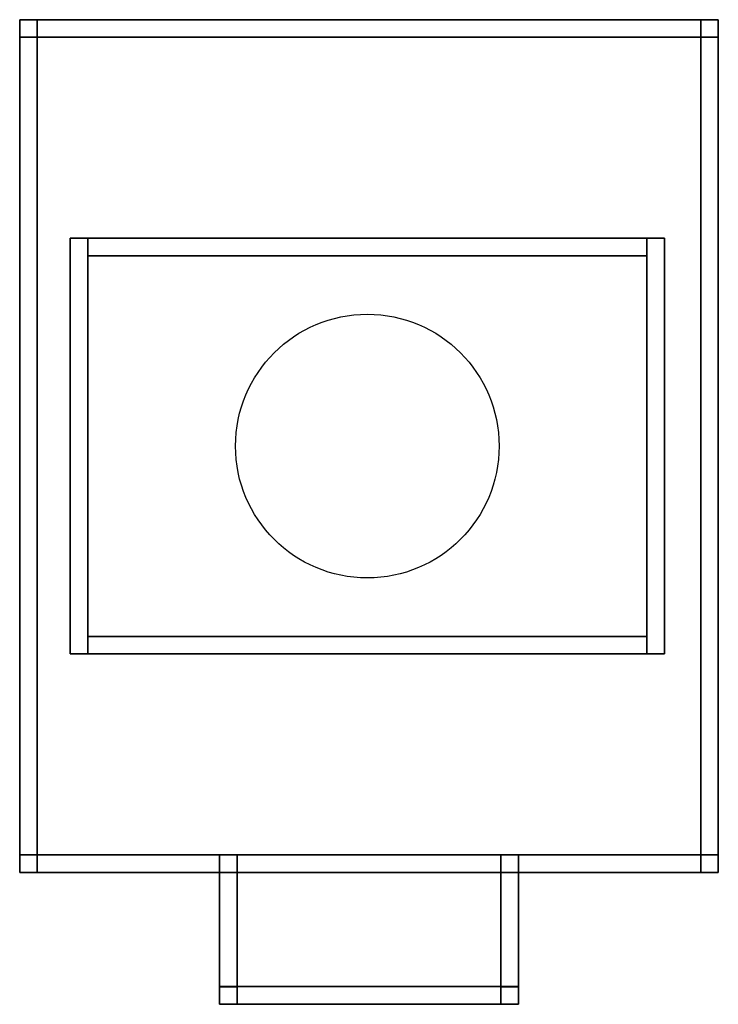
# Model space of a CAD drawing. Units: millimetres. Extents: x 0 to 795, y -1120 to 0.
import ezdxf

# ---------------------------------------------------------------- set-up
doc = ezdxf.new("R2010")
doc.units = ezdxf.units.MM
doc.layers.add('200-EquipSteel-3d', color=9, linetype='Continuous')

msp = doc.modelspace()

# ---------------------------------------------------------------- linework, layer by layer
at = {"layer": '200-EquipSteel-3d'}
msp.add_circle((395.6, -485, 984), 150, dxfattribs=at)

# ---------------------------------------------------------------- meshes
mesh = msp.add_polyface(dxfattribs=at)
corners = [(0, -970, 964), (795, -970, 964), (795, 0, 964), (0, 0, 964), (0, -970, 984), (795, -970, 984), (795, 0, 984), (0, 0, 984)]
mesh.append_faces([[corners[k] for k in face] for face in [(0, 3, 2, 1), (4, 5, 6, 7), (0, 1, 5, 4), (3, 7, 6, 2), (0, 4, 7, 3), (1, 2, 6, 5)]])
mesh = msp.add_polyface(dxfattribs=at)
corners = [(0, -20), (20, -20), (20, 0), (0, 0), (0, -20, 964), (20, -20, 964), (20, 0, 964), (0, 0, 964)]
mesh.append_faces([[corners[k] for k in face] for face in [(0, 3, 2, 1), (4, 5, 6, 7), (0, 1, 5, 4), (3, 7, 6, 2), (0, 4, 7, 3), (1, 2, 6, 5)]])
mesh = msp.add_polyface(dxfattribs=at)
corners = [(20, -20, 484), (775, -20, 484), (775, 0, 484), (20, 0, 484), (20, -20, 964), (775, -20, 964), (775, 0, 964), (20, 0, 964)]
mesh.append_faces([[corners[k] for k in face] for face in [(0, 3, 2, 1), (4, 5, 6, 7), (0, 1, 5, 4), (3, 7, 6, 2), (0, 4, 7, 3), (1, 2, 6, 5)]])
mesh = msp.add_polyface(dxfattribs=at)
corners = [(20, -20, 20), (775, -20, 20), (775, 0, 20), (20, 0, 20), (20, -20, 220), (775, -20, 220), (775, 0, 220), (20, 0, 220)]
mesh.append_faces([[corners[k] for k in face] for face in [(0, 3, 2, 1), (4, 5, 6, 7), (0, 1, 5, 4), (3, 7, 6, 2), (0, 4, 7, 3), (1, 2, 6, 5)]])
mesh = msp.add_polyface(dxfattribs=at)
corners = [(775, -20), (795, -20), (795, 0), (775, 0), (775, -20, 964), (795, -20, 964), (795, 0, 964), (775, 0, 964)]
mesh.append_faces([[corners[k] for k in face] for face in [(0, 3, 2, 1), (4, 5, 6, 7), (0, 1, 5, 4), (3, 7, 6, 2), (0, 4, 7, 3), (1, 2, 6, 5)]])
mesh = msp.add_polyface(dxfattribs=at)
corners = [(0, -950), (20, -950), (20, -20), (0, -20), (0, -950, 20), (20, -950, 20), (20, -20, 20), (0, -20, 20)]
mesh.append_faces([[corners[k] for k in face] for face in [(0, 3, 2, 1), (4, 5, 6, 7), (0, 1, 5, 4), (3, 7, 6, 2), (0, 4, 7, 3), (1, 2, 6, 5)]])
mesh = msp.add_polyface(dxfattribs=at)
corners = [(0, -950, 944), (20, -950, 944), (20, -20, 944), (0, -20, 944), (0, -950, 964), (20, -950, 964), (20, -20, 964), (0, -20, 964)]
mesh.append_faces([[corners[k] for k in face] for face in [(0, 3, 2, 1), (4, 5, 6, 7), (0, 1, 5, 4), (3, 7, 6, 2), (0, 4, 7, 3), (1, 2, 6, 5)]])
mesh = msp.add_polyface(dxfattribs=at)
corners = [(0, -950, 484), (20, -950, 484), (20, -20, 484), (0, -20, 484), (0, -950, 944), (20, -950, 944), (20, -20, 944), (0, -20, 944)]
mesh.append_faces([[corners[k] for k in face] for face in [(0, 3, 2, 1), (4, 5, 6, 7), (0, 1, 5, 4), (3, 7, 6, 2), (0, 4, 7, 3), (1, 2, 6, 5)]])
mesh = msp.add_polyface(dxfattribs=at)
corners = [(775, -950), (795, -950), (795, -20), (775, -20), (775, -950, 20), (795, -950, 20), (795, -20, 20), (775, -20, 20)]
mesh.append_faces([[corners[k] for k in face] for face in [(0, 3, 2, 1), (4, 5, 6, 7), (0, 1, 5, 4), (3, 7, 6, 2), (0, 4, 7, 3), (1, 2, 6, 5)]])
mesh = msp.add_polyface(dxfattribs=at)
corners = [(775, -950, 944), (795, -950, 944), (795, -20, 944), (775, -20, 944), (775, -950, 964), (795, -950, 964), (795, -20, 964), (775, -20, 964)]
mesh.append_faces([[corners[k] for k in face] for face in [(0, 3, 2, 1), (4, 5, 6, 7), (0, 1, 5, 4), (3, 7, 6, 2), (0, 4, 7, 3), (1, 2, 6, 5)]])
mesh = msp.add_polyface(dxfattribs=at)
corners = [(775, -950, 484), (795, -950, 484), (795, -20, 484), (775, -20, 484), (775, -950, 944), (795, -950, 944), (795, -20, 944), (775, -20, 944)]
mesh.append_faces([[corners[k] for k in face] for face in [(0, 3, 2, 1), (4, 5, 6, 7), (0, 1, 5, 4), (3, 7, 6, 2), (0, 4, 7, 3), (1, 2, 6, 5)]])
mesh = msp.add_polyface(dxfattribs=at)
corners = [(57.6, -721.5, 984), (77.6, -721.5, 984), (77.6, -248.5, 984), (57.6, -248.5, 984), (57.6, -721.5, 1284), (77.6, -721.5, 1284), (77.6, -248.5, 1284), (57.6, -248.5, 1284)]
mesh.append_faces([[corners[k] for k in face] for face in [(0, 3, 2, 1), (4, 5, 6, 7), (0, 1, 5, 4), (3, 7, 6, 2), (0, 4, 7, 3), (1, 2, 6, 5)]])
mesh = msp.add_polyface(dxfattribs=at)
corners = [(77.6, -268.5, 984), (713.6, -268.5, 984), (713.6, -248.5, 984), (77.6, -248.5, 984), (77.6, -268.5, 1284), (713.6, -268.5, 1284), (713.6, -248.5, 1284), (77.6, -248.5, 1284)]
mesh.append_faces([[corners[k] for k in face] for face in [(0, 3, 2, 1), (4, 5, 6, 7), (0, 1, 5, 4), (3, 7, 6, 2), (0, 4, 7, 3), (1, 2, 6, 5)]])
mesh = msp.add_polyface(dxfattribs=at)
corners = [(713.6, -721.5, 984), (733.6, -721.5, 984), (733.6, -248.5, 984), (713.6, -248.5, 984), (713.6, -721.5, 1284), (733.6, -721.5, 1284), (733.6, -248.5, 1284), (713.6, -248.5, 1284)]
mesh.append_faces([[corners[k] for k in face] for face in [(0, 3, 2, 1), (4, 5, 6, 7), (0, 1, 5, 4), (3, 7, 6, 2), (0, 4, 7, 3), (1, 2, 6, 5)]])
mesh = msp.add_polyface(dxfattribs=at)
corners = [(77.6, -721.5, 984), (713.6, -721.5, 984), (713.6, -701.5, 984), (77.6, -701.5, 984), (77.6, -721.5, 1284), (713.6, -721.5, 1284), (713.6, -701.5, 1284), (77.6, -701.5, 1284)]
mesh.append_faces([[corners[k] for k in face] for face in [(0, 3, 2, 1), (4, 5, 6, 7), (0, 1, 5, 4), (3, 7, 6, 2), (0, 4, 7, 3), (1, 2, 6, 5)]])
mesh = msp.add_polyface(dxfattribs=at)
corners = [(0, -970), (20, -970), (20, -950), (0, -950), (0, -970, 964), (20, -970, 964), (20, -950, 964), (0, -950, 964)]
mesh.append_faces([[corners[k] for k in face] for face in [(0, 3, 2, 1), (4, 5, 6, 7), (0, 1, 5, 4), (3, 7, 6, 2), (0, 4, 7, 3), (1, 2, 6, 5)]])
mesh = msp.add_polyface(dxfattribs=at)
corners = [(20, -970), (775, -970), (775, -950), (20, -950), (20, -970, 5), (775, -970, 5), (775, -950, 5), (20, -950, 5)]
mesh.append_faces([[corners[k] for k in face] for face in [(0, 3, 2, 1), (4, 5, 6, 7), (0, 1, 5, 4), (3, 7, 6, 2), (0, 4, 7, 3), (1, 2, 6, 5)]])
mesh = msp.add_polyface(dxfattribs=at)
corners = [(227.5, -1100, 944), (247.5, -1100, 944), (247.5, -950, 944), (227.5, -950, 944), (227.5, -1100, 964), (247.5, -1100, 964), (247.5, -950, 964), (227.5, -950, 964)]
mesh.append_faces([[corners[k] for k in face] for face in [(0, 3, 2, 1), (4, 5, 6, 7), (0, 1, 5, 4), (3, 7, 6, 2), (0, 4, 7, 3), (1, 2, 6, 5)]])
mesh = msp.add_polyface(dxfattribs=at)
corners = [(247.5, -970, 944), (547.5, -970, 944), (547.5, -950, 944), (247.5, -950, 944), (247.5, -970, 964), (547.5, -970, 964), (547.5, -950, 964), (247.5, -950, 964)]
mesh.append_faces([[corners[k] for k in face] for face in [(0, 3, 2, 1), (4, 5, 6, 7), (0, 1, 5, 4), (3, 7, 6, 2), (0, 4, 7, 3), (1, 2, 6, 5)]])
mesh = msp.add_polyface(dxfattribs=at)
corners = [(547.5, -1100, 944), (567.5, -1100, 944), (567.5, -950, 944), (547.5, -950, 944), (547.5, -1100, 964), (567.5, -1100, 964), (567.5, -950, 964), (547.5, -950, 964)]
mesh.append_faces([[corners[k] for k in face] for face in [(0, 3, 2, 1), (4, 5, 6, 7), (0, 1, 5, 4), (3, 7, 6, 2), (0, 4, 7, 3), (1, 2, 6, 5)]])
mesh = msp.add_polyface(dxfattribs=at)
corners = [(775, -970), (795, -970), (795, -950), (775, -950), (775, -970, 964), (795, -970, 964), (795, -950, 964), (775, -950, 964)]
mesh.append_faces([[corners[k] for k in face] for face in [(0, 3, 2, 1), (4, 5, 6, 7), (0, 1, 5, 4), (3, 7, 6, 2), (0, 4, 7, 3), (1, 2, 6, 5)]])
mesh = msp.add_polyface(dxfattribs=at)
corners = [(227.5, -1119.8, 794), (567.5, -1119.8, 794), (567.5, -1099.8, 794), (227.5, -1099.8, 794), (227.5, -1119.8, 814), (567.5, -1119.8, 814), (567.5, -1099.8, 814), (227.5, -1099.8, 814)]
mesh.append_faces([[corners[k] for k in face] for face in [(0, 3, 2, 1), (4, 5, 6, 7), (0, 1, 5, 4), (3, 7, 6, 2), (0, 4, 7, 3), (1, 2, 6, 5)]])
mesh = msp.add_polyface(dxfattribs=at)
corners = [(227.5, -1120, 964), (247.5, -1120, 964), (247.5, -1120, 814), (227.5, -1120, 814), (227.5, -1100, 964), (247.5, -1100, 964), (247.5, -1100, 814), (227.5, -1100, 814)]
mesh.append_faces([[corners[k] for k in face] for face in [(0, 3, 2, 1), (4, 5, 6, 7), (0, 1, 5, 4), (3, 7, 6, 2), (0, 4, 7, 3), (1, 2, 6, 5)]])
mesh = msp.add_polyface(dxfattribs=at)
corners = [(547.5, -1120, 964), (567.5, -1120, 964), (567.5, -1120, 814), (547.5, -1120, 814), (547.5, -1100, 964), (567.5, -1100, 964), (567.5, -1100, 814), (547.5, -1100, 814)]
mesh.append_faces([[corners[k] for k in face] for face in [(0, 3, 2, 1), (4, 5, 6, 7), (0, 1, 5, 4), (3, 7, 6, 2), (0, 4, 7, 3), (1, 2, 6, 5)]])

doc.saveas('drawing.dxf')
